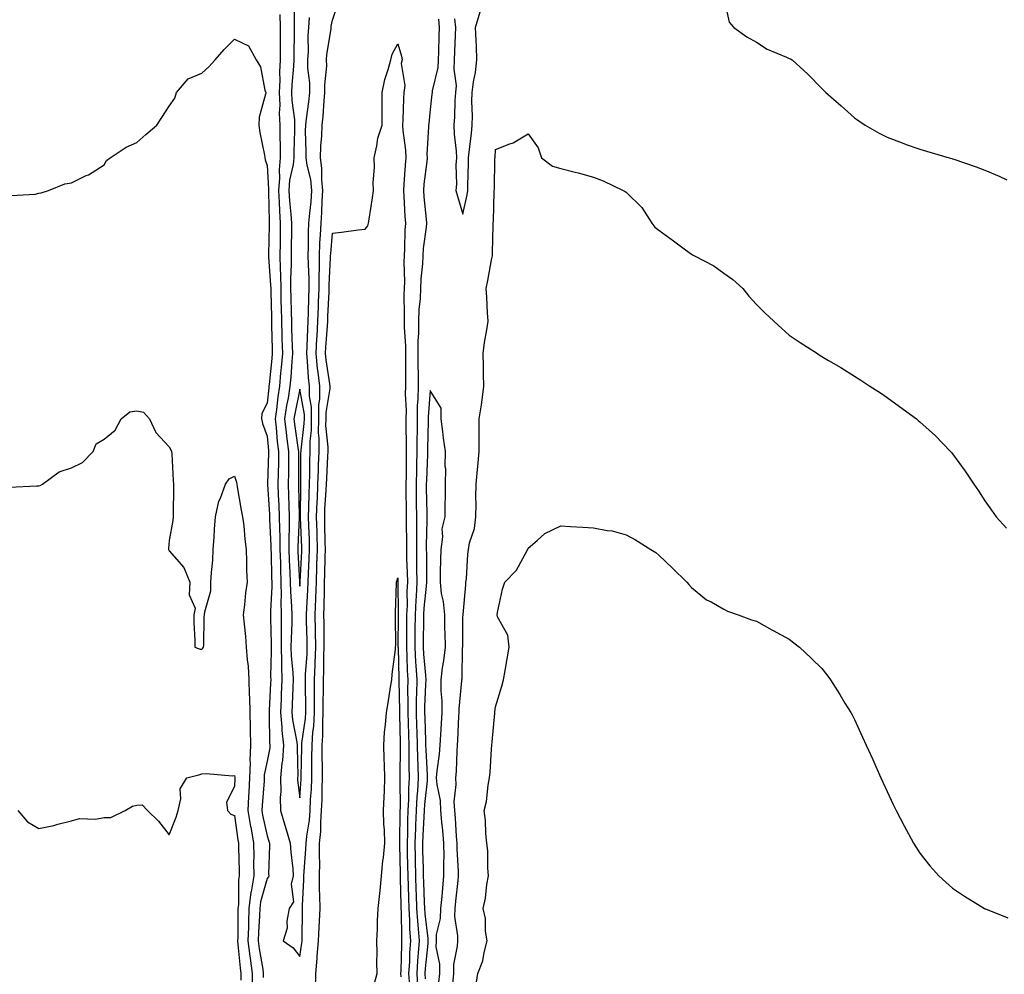
# Model space of a CAD drawing. Units: inches. Extents: x 973763 to 976403, y 7353338 to 7355978.
# Drawn here: x 975152 to 975454, y 7354202 to 7354494 of the extents above; entities that cross this region are included whole.
import ezdxf

# ---------------------------------------------------------------- set-up
doc = ezdxf.new("R2010")
doc.units = ezdxf.units.IN
doc.header["$MEASUREMENT"] = 0
doc.layers.add('Contour_97377353', color=7, linetype='Continuous', true_color=0x7f329f)

msp = doc.modelspace()

# ---------------------------------------------------------------- linework, layer by layer
at = {"layer": 'Contour_97377353'}
for points in [[(975231.96, 7354495.83, 3290), (975232.01, 7354491.92, 3290), (975232.01, 7354487.97, 3290), (975232.01, 7354485.88, 3290), (975231.99, 7354481.92, 3290), (975231.84, 7354478.13, 3290), (975231.9, 7354475.77, 3290), (975231.77, 7354471.92, 3290), (975231.9, 7354468.07, 3290), (975231.77, 7354465.64, 3290), (975231.92, 7354461.92, 3290), (975231.95, 7354458.03, 3290), (975232.04, 7354455.92, 3290), (975232.07, 7354451.92, 3290), (975231.69, 7354448.28, 3290), (975231.83, 7354445.7, 3290), (975231.54, 7354441.92, 3290), (975231.76, 7354438.2, 3290), (975231.82, 7354435.69, 3290), (975232.07, 7354431.92, 3290), (975232.02, 7354427.95, 3290), (975231.99, 7354425.85, 3290), (975231.94, 7354421.92, 3290), (975231.99, 7354417.98, 3290), (975232.13, 7354416, 3290), (975232.18, 7354411.92, 3290), (975232.27, 7354407.7, 3290), (975232.31, 7354406.18, 3290), (975232.4, 7354401.92, 3290), (975232.54, 7354397.43, 3290), (975232.56, 7354396.43, 3290), (975232.71, 7354391.92, 3290), (975232.34, 7354387.63, 3290), (975232.17, 7354386.04, 3290), (975231.8, 7354381.92, 3290), (975231.28, 7354378.69, 3290), (975230.9, 7354374.77, 3290), (975230.49, 7354371.92, 3290), (975230.79, 7354369.17, 3290), (975231.15, 7354365.02, 3290), (975231.52, 7354361.92, 3290), (975231.47, 7354358.5, 3290), (975231.38, 7354355.25, 3290), (975231.33, 7354351.92, 3290), (975231.46, 7354348.51, 3290), (975231.63, 7354345.51, 3290), (975231.77, 7354341.92, 3290), (975231.78, 7354338.18, 3290), (975231.92, 7354335.79, 3290), (975231.94, 7354331.92, 3290), (975232.08, 7354327.89, 3290), (975232.11, 7354325.98, 3290), (975232.27, 7354321.92, 3290), (975232.34, 7354317.63, 3290), (975232.27, 7354316.14, 3290), (975232.35, 7354311.92, 3290), (975232.31, 7354307.67, 3290), (975232.34, 7354306.2, 3290), (975232.29, 7354301.92, 3290), (975232.42, 7354297.54, 3290), (975232.4, 7354296.27, 3290), (975232.55, 7354291.92, 3290), (975232.37, 7354287.6, 3290), (975232.3, 7354286.16, 3290), (975232.11, 7354281.92, 3290), (975232.54, 7354277.43, 3290), (975232.55, 7354276.42, 3290), (975233.07, 7354271.92, 3290), (975232.73, 7354267.24, 3290), (975232.58, 7354266.45, 3290), (975232.17, 7354261.92, 3290), (975232.22, 7354257.75, 3290), (975232.03, 7354255.9, 3290), (975232.09, 7354251.92, 3290), (975233.5, 7354247.37, 3290), (975233.87, 7354246.1, 3290), (975235.13, 7354241.92, 3290), (975235.26, 7354239.12, 3290), (975235.92, 7354234.05, 3290), (975236.04, 7354231.92, 3290), (975235.41, 7354229.29, 3290), (975236.07, 7354223.9, 3290), (975234.79, 7354221.92, 3290), (975234.08, 7354217.95, 3290), (975234.16, 7354215.81, 3290), (975232.98, 7354211.92, 3290), (975235.97, 7354209.84, 3290), (975238.05, 7354207.15, 3290), (975238.71, 7354211.26, 3290), (975238.76, 7354211.92, 3290), (975238.79, 7354212.66, 3290), (975238.86, 7354221.11, 3290), (975238.89, 7354221.92, 3290), (975238.89, 7354222.76, 3290), (975239.33, 7354230.64, 3290), (975239.32, 7354231.92, 3290), (975239.35, 7354233.22, 3290), (975239.92, 7354240.05, 3290), (975239.96, 7354241.92, 3290), (975240.15, 7354244.02, 3290), (975241, 7354248.97, 3290), (975241.22, 7354251.92, 3290), (975241.36, 7354255.23, 3290), (975241.6, 7354258.37, 3290), (975241.74, 7354261.92, 3290), (975241.74, 7354265.61, 3290), (975241.78, 7354268.19, 3290), (975241.79, 7354271.92, 3290), (975242.07, 7354275.95, 3290), (975242.33, 7354277.64, 3290), (975242.59, 7354281.92, 3290), (975242.56, 7354286.43, 3290), (975242.53, 7354287.44, 3290), (975242.5, 7354291.92, 3290), (975242.71, 7354296.58, 3290), (975242.76, 7354297.21, 3290), (975242.95, 7354301.92, 3290), (975242.86, 7354306.73, 3290), (975242.85, 7354307.12, 3290), (975242.76, 7354311.92, 3290), (975242.95, 7354316.82, 3290), (975242.97, 7354317, 3290), (975243.15, 7354321.92, 3290), (975243.3, 7354326.66, 3290), (975243.31, 7354327.18, 3290), (975243.47, 7354331.92, 3290), (975243.33, 7354336.64, 3290), (975243.32, 7354337.2, 3290), (975243.19, 7354341.92, 3290), (975243.37, 7354346.59, 3290), (975243.42, 7354347.3, 3290), (975243.62, 7354351.92, 3290), (975243.73, 7354356.23, 3290), (975243.82, 7354357.69, 3290), (975243.94, 7354361.92, 3290), (975244, 7354365.98, 3290), (975243.82, 7354367.69, 3290), (975243.87, 7354371.92, 3290), (975243.86, 7354376.11, 3290), (975244.2, 7354378.07, 3290), (975244.19, 7354381.92, 3290), (975243.68, 7354386.29, 3290), (975243.51, 7354387.38, 3290), (975243.03, 7354391.92, 3290), (975243.29, 7354396.68, 3290), (975243.33, 7354397.2, 3290), (975243.6, 7354401.92, 3290), (975243.74, 7354406.22, 3290), (975243.82, 7354407.69, 3290), (975243.97, 7354411.92, 3290), (975243.97, 7354416, 3290), (975244.08, 7354417.94, 3290), (975244.08, 7354421.92, 3290), (975244.22, 7354425.75, 3290), (975244.43, 7354428.3, 3290), (975244.58, 7354431.92, 3290), (975244.82, 7354435.15, 3290), (975244.92, 7354438.78, 3290), (975245.13, 7354441.92, 3290), (975244.79, 7354445.18, 3290), (975244.84, 7354448.71, 3290), (975244.4, 7354451.92, 3290), (975244.51, 7354455.47, 3290), (975244.82, 7354458.69, 3290), (975244.92, 7354461.92, 3290), (975245.23, 7354464.74, 3290), (975245.48, 7354469.35, 3290), (975245.74, 7354471.92, 3290), (975245.71, 7354474.26, 3290), (975246.28, 7354480.15, 3290), (975246.26, 7354481.92, 3290), (975246.37, 7354483.6, 3290), (975247.65, 7354491.51, 3290), (975247.68, 7354491.92, 3290), (975247.7, 7354492.27, 3290), (975248.05, 7354494.11, 3290), (975250.05, 7354499.92, 3290)], [(975236.42, 7354500.29, 3291), (975236.29, 7354493.68, 3291), (975236.32, 7354491.92, 3291), (975236.31, 7354490.18, 3291), (975236.23, 7354483.73, 3291), (975236.22, 7354481.92, 3291), (975236.16, 7354480.03, 3291), (975235.63, 7354474.34, 3291), (975235.55, 7354471.92, 3291), (975235.63, 7354469.5, 3291), (975236.38, 7354463.59, 3291), (975236.45, 7354461.92, 3291), (975236.46, 7354460.33, 3291), (975236.22, 7354453.74, 3291), (975236.24, 7354451.92, 3291), (975236.03, 7354449.9, 3291), (975234.92, 7354445.06, 3291), (975234.67, 7354441.92, 3291), (975234.87, 7354438.74, 3291), (975235.31, 7354434.66, 3291), (975235.49, 7354431.92, 3291), (975235.46, 7354429.33, 3291), (975235.44, 7354424.53, 3291), (975235.4, 7354421.92, 3291), (975235.44, 7354419.31, 3291), (975235.2, 7354414.77, 3291), (975235.23, 7354411.92, 3291), (975235.29, 7354409.16, 3291), (975235.39, 7354404.58, 3291), (975235.45, 7354401.92, 3291), (975235.53, 7354399.4, 3291), (975235.73, 7354394.24, 3291), (975235.79, 7354391.92, 3291), (975235.59, 7354389.46, 3291), (975235.27, 7354384.7, 3291), (975235.02, 7354381.92, 3291), (975234.44, 7354378.31, 3291), (975233.96, 7354376.01, 3291), (975233.37, 7354371.92, 3291), (975233.84, 7354367.71, 3291), (975234.1, 7354365.86, 3291), (975234.57, 7354361.92, 3291), (975234.53, 7354358.4, 3291), (975234.54, 7354355.43, 3291), (975234.5, 7354351.92, 3291), (975234.62, 7354348.49, 3291), (975234.67, 7354345.3, 3291), (975234.79, 7354341.92, 3291), (975234.81, 7354338.68, 3291), (975234.65, 7354335.32, 3291), (975234.66, 7354331.92, 3291), (975234.79, 7354328.65, 3291), (975234.99, 7354324.98, 3291), (975235.11, 7354321.92, 3291), (975235.16, 7354319.03, 3291), (975235.55, 7354314.42, 3291), (975235.6, 7354311.92, 3291), (975235.57, 7354309.44, 3291), (975235.36, 7354304.61, 3291), (975235.34, 7354301.92, 3291), (975235.42, 7354299.29, 3291), (975235.89, 7354294.08, 3291), (975235.97, 7354291.92, 3291), (975235.87, 7354289.74, 3291), (975235.7, 7354284.27, 3291), (975235.6, 7354281.92, 3291), (975235.81, 7354279.68, 3291), (975237.17, 7354272.8, 3291), (975237.27, 7354271.92, 3291), (975237.21, 7354271.08, 3291), (975237.39, 7354262.58, 3291), (975237.33, 7354261.92, 3291), (975237.34, 7354261.21, 3291), (975238.05, 7354255.83, 3291), (975238.49, 7354261.49, 3291), (975238.5, 7354261.92, 3291), (975238.5, 7354262.37, 3291), (975238.64, 7354271.34, 3291), (975238.64, 7354271.92, 3291), (975238.67, 7354272.55, 3291), (975239.82, 7354280.15, 3291), (975239.92, 7354281.92, 3291), (975239.92, 7354283.78, 3291), (975239.75, 7354290.22, 3291), (975239.74, 7354291.92, 3291), (975239.82, 7354293.69, 3291), (975240.27, 7354299.7, 3291), (975240.35, 7354301.92, 3291), (975240.32, 7354304.19, 3291), (975240.12, 7354309.85, 3291), (975240.08, 7354311.92, 3291), (975240.16, 7354314.03, 3291), (975240.55, 7354319.42, 3291), (975240.65, 7354321.92, 3291), (975240.74, 7354324.6, 3291), (975240.95, 7354329.01, 3291), (975241.05, 7354331.92, 3291), (975240.97, 7354334.84, 3291), (975240.79, 7354339.18, 3291), (975240.72, 7354341.92, 3291), (975240.82, 7354344.7, 3291), (975240.88, 7354349.09, 3291), (975241, 7354351.92, 3291), (975241.09, 7354354.95, 3291), (975241.1, 7354358.88, 3291), (975241.18, 7354361.92, 3291), (975241.22, 7354365.09, 3291), (975241.61, 7354368.35, 3291), (975241.65, 7354371.92, 3291), (975241.64, 7354375.52, 3291), (975241.04, 7354378.93, 3291), (975241.03, 7354381.92, 3291), (975240.72, 7354384.59, 3291), (975240.39, 7354389.57, 3291), (975240.15, 7354391.92, 3291), (975240.27, 7354394.14, 3291), (975240.46, 7354399.51, 3291), (975240.6, 7354401.92, 3291), (975240.69, 7354404.56, 3291), (975240.79, 7354409.17, 3291), (975240.89, 7354411.92, 3291), (975240.89, 7354414.76, 3291), (975240.66, 7354419.32, 3291), (975240.65, 7354421.92, 3291), (975240.76, 7354424.63, 3291), (975240.74, 7354429.24, 3291), (975240.84, 7354431.92, 3291), (975241.07, 7354434.94, 3291), (975241.49, 7354438.48, 3291), (975241.72, 7354441.92, 3291), (975241.38, 7354445.25, 3291), (975240.28, 7354449.7, 3291), (975239.97, 7354451.92, 3291), (975240.03, 7354453.9, 3291), (975239.79, 7354460.18, 3291), (975239.85, 7354461.92, 3291), (975240.06, 7354463.93, 3291), (975240.84, 7354469.13, 3291), (975241.12, 7354471.92, 3291), (975241.08, 7354474.95, 3291), (975240.55, 7354479.42, 3291), (975240.52, 7354481.92, 3291), (975240.69, 7354484.56, 3291), (975240.61, 7354489.36, 3291), (975240.81, 7354491.92, 3291), (975241.02, 7354494.89, 3291)], [(975368.05, 7354501.1, 3291), (975369.61, 7354493.48, 3291), (975371.05, 7354491.92, 3291), (975375.1, 7354488.97, 3291), (975378.05, 7354487.38, 3291), (975381.31, 7354485.18, 3291), (975387.18, 7354482.79, 3291), (975388.05, 7354482.36, 3291), (975388.4, 7354482.27, 3291), (975388.95, 7354481.92, 3291), (975393.73, 7354477.6, 3291), (975398.05, 7354473.14, 3291), (975398.65, 7354472.52, 3291), (975399.24, 7354471.92, 3291), (975403.99, 7354467.86, 3291), (975408.05, 7354464.21, 3291), (975409.37, 7354463.23, 3291), (975411.33, 7354461.92, 3291), (975415.6, 7354459.46, 3291), (975418.05, 7354458.22, 3291), (975422.63, 7354456.5, 3291), (975423.91, 7354456.06, 3291), (975428.05, 7354454.57, 3291), (975430.11, 7354453.98, 3291), (975437.06, 7354451.92, 3291), (975437.84, 7354451.71, 3291), (975438.05, 7354451.65, 3291), (975438.48, 7354451.49, 3291), (975445.3, 7354449.17, 3291), (975448.05, 7354448.11, 3291), (975452.4, 7354446.26, 3291), (975454.79, 7354445.18, 3291)], [(975285.48, 7354494.49, 3291), (975285.72, 7354491.92, 3291), (975285.65, 7354489.52, 3291), (975285.47, 7354484.5, 3291), (975285.4, 7354481.92, 3291), (975285.26, 7354479.13, 3291), (975285.92, 7354474.05, 3291), (975285.76, 7354471.92, 3291), (975285.6, 7354469.47, 3291), (975285.42, 7354464.54, 3291), (975285.24, 7354461.92, 3291), (975285.32, 7354459.18, 3291), (975286, 7354453.97, 3291), (975286.07, 7354451.92, 3291), (975285.9, 7354449.77, 3291), (975286.1, 7354443.87, 3291), (975285.9, 7354441.92, 3291), (975286.34, 7354440.21, 3291), (975288.05, 7354434.71, 3291), (975289.36, 7354440.61, 3291), (975289.51, 7354441.92, 3291), (975289.53, 7354443.41, 3291), (975289.71, 7354450.26, 3291), (975289.75, 7354451.92, 3291), (975289.93, 7354453.8, 3291), (975290.62, 7354459.35, 3291), (975290.85, 7354461.92, 3291), (975290.94, 7354464.81, 3291), (975290.77, 7354469.2, 3291), (975290.87, 7354471.92, 3291), (975291.33, 7354475.2, 3291), (975291.87, 7354478.1, 3291), (975292.35, 7354481.92, 3291), (975292.19, 7354486.06, 3291), (975292.08, 7354487.88, 3291), (975291.92, 7354491.92, 3291), (975293.33, 7354496.64, 3291)], [(975280.51, 7354494.38, 3290), (975280.74, 7354491.92, 3290), (975280.67, 7354489.31, 3290), (975280.57, 7354484.43, 3290), (975280.49, 7354481.92, 3290), (975280.37, 7354479.59, 3290), (975278.61, 7354472.48, 3290), (975278.57, 7354471.92, 3290), (975278.53, 7354471.44, 3290), (975278.05, 7354466.74, 3290), (975277.55, 7354462.42, 3290), (975277.52, 7354461.92, 3290), (975277.54, 7354461.41, 3290), (975277.01, 7354452.96, 3290), (975277.04, 7354451.92, 3290), (975276.94, 7354450.81, 3290), (975276.09, 7354443.88, 3290), (975275.91, 7354441.92, 3290), (975276.07, 7354439.94, 3290), (975276.8, 7354433.17, 3290), (975276.9, 7354431.92, 3290), (975276.79, 7354430.67, 3290), (975275.87, 7354424.1, 3290), (975275.72, 7354421.92, 3290), (975275.62, 7354419.49, 3290), (975275.16, 7354414.81, 3290), (975275.06, 7354411.92, 3290), (975274.92, 7354408.79, 3290), (975274.53, 7354405.44, 3290), (975274.39, 7354401.92, 3290), (975274.41, 7354398.27, 3290), (975274.21, 7354395.76, 3290), (975274.23, 7354391.92, 3290), (975274.23, 7354388.1, 3290), (975274.28, 7354385.69, 3290), (975274.28, 7354381.92, 3290), (975274.21, 7354378.08, 3290), (975274.03, 7354375.94, 3290), (975273.97, 7354371.92, 3290), (975273.97, 7354367.84, 3290), (975273.93, 7354366.04, 3290), (975273.93, 7354361.92, 3290), (975273.83, 7354357.7, 3290), (975273.77, 7354356.2, 3290), (975273.67, 7354351.92, 3290), (975273.73, 7354347.6, 3290), (975273.75, 7354346.21, 3290), (975273.81, 7354341.92, 3290), (975273.81, 7354337.68, 3290), (975273.78, 7354336.19, 3290), (975273.77, 7354331.92, 3290), (975273.86, 7354327.73, 3290), (975273.86, 7354326.1, 3290), (975273.95, 7354321.92, 3290), (975273.72, 7354317.59, 3290), (975273.59, 7354316.38, 3290), (975273.37, 7354311.92, 3290), (975273.32, 7354307.2, 3290), (975273.31, 7354306.65, 3290), (975273.26, 7354301.92, 3290), (975273.52, 7354297.39, 3290), (975273.62, 7354296.36, 3290), (975273.88, 7354291.92, 3290), (975273.83, 7354287.71, 3290), (975273.76, 7354286.2, 3290), (975273.72, 7354281.92, 3290), (975273.84, 7354277.71, 3290), (975273.9, 7354276.07, 3290), (975274.02, 7354271.92, 3290), (975274.1, 7354267.97, 3290), (975274.24, 7354265.73, 3290), (975274.34, 7354261.92, 3290), (975274.11, 7354257.98, 3290), (975273.89, 7354256.08, 3290), (975273.68, 7354251.92, 3290), (975273.51, 7354247.38, 3290), (975273.46, 7354246.51, 3290), (975273.29, 7354241.92, 3290), (975273.39, 7354237.26, 3290), (975273.4, 7354236.57, 3290), (975273.5, 7354231.92, 3290), (975273.65, 7354227.51, 3290), (975273.69, 7354226.27, 3290), (975273.84, 7354221.92, 3290), (975274.09, 7354217.96, 3290), (975274.36, 7354215.61, 3290), (975274.61, 7354211.92, 3290), (975274.37, 7354208.24, 3290), (975274.12, 7354205.85, 3290), (975273.88, 7354201.92, 3290), (975274.16, 7354198.03, 3290)], [(975149.59, 7354440.38, 3289), (975156.97, 7354440.83, 3289), (975158.05, 7354441.14, 3289), (975158.82, 7354441.15, 3289), (975161.07, 7354441.92, 3289), (975166.05, 7354443.92, 3289), (975168.05, 7354444.26, 3289), (975172.61, 7354446.48, 3289), (975173.23, 7354446.74, 3289), (975178.05, 7354449.76, 3289), (975178.82, 7354451.15, 3289), (975179.89, 7354451.92, 3289), (975184.79, 7354455.18, 3289), (975188.05, 7354456.63, 3289), (975190.86, 7354459.1, 3289), (975194.27, 7354461.92, 3289), (975195.73, 7354464.25, 3289), (975198.05, 7354467.74, 3289), (975199.72, 7354470.25, 3289), (975200.24, 7354471.92, 3289), (975203.87, 7354476.1, 3289), (975208.05, 7354477.9, 3289), (975210.13, 7354479.84, 3289), (975212.14, 7354481.92, 3289), (975214.82, 7354485.15, 3289), (975218.05, 7354488.25, 3289), (975222.34, 7354486.21, 3289), (975224.63, 7354481.92, 3289), (975225.96, 7354479.83, 3289), (975227.34, 7354472.63, 3289), (975227.6, 7354471.92, 3289), (975227.56, 7354471.43, 3289), (975225.62, 7354464.35, 3289), (975225.5, 7354461.92, 3289), (975225.77, 7354459.65, 3289), (975227.21, 7354452.76, 3289), (975227.33, 7354451.92, 3289), (975227.41, 7354451.27, 3289), (975228.05, 7354449.54, 3289), (975228.43, 7354442.31, 3289), (975228.4, 7354441.92, 3289), (975228.43, 7354441.54, 3289), (975228.61, 7354432.48, 3289), (975228.65, 7354431.92, 3289), (975228.65, 7354431.33, 3289), (975228.47, 7354422.34, 3289), (975228.47, 7354421.5, 3289), (975229.11, 7354412.99, 3289), (975229.12, 7354411.92, 3289), (975229.15, 7354410.82, 3289), (975229.32, 7354403.19, 3289), (975229.35, 7354401.92, 3289), (975229.39, 7354400.58, 3289), (975229.56, 7354393.43, 3289), (975229.61, 7354391.92, 3289), (975229.49, 7354390.48, 3289), (975228.64, 7354382.5, 3289), (975228.58, 7354381.92, 3289), (975228.51, 7354381.46, 3289), (975228.05, 7354376.72, 3289), (975226.43, 7354373.54, 3289), (975226.31, 7354371.92, 3289), (975226.59, 7354370.47, 3289), (975228.05, 7354366.59, 3289), (975228.41, 7354362.28, 3289), (975228.46, 7354361.92, 3289), (975228.45, 7354361.52, 3289), (975228.17, 7354352.04, 3289), (975228.17, 7354351.92, 3289), (975228.18, 7354351.8, 3289), (975228.72, 7354342.59, 3289), (975228.74, 7354341.92, 3289), (975228.75, 7354341.22, 3289), (975229.19, 7354333.07, 3289), (975229.2, 7354331.92, 3289), (975229.24, 7354330.73, 3289), (975229.38, 7354323.25, 3289), (975229.43, 7354321.92, 3289), (975229.45, 7354320.52, 3289), (975229.09, 7354312.95, 3289), (975229.1, 7354311.92, 3289), (975229.09, 7354310.88, 3289), (975229.25, 7354303.13, 3289), (975229.24, 7354301.92, 3289), (975229.28, 7354300.69, 3289), (975229.1, 7354292.97, 3289), (975229.13, 7354291.92, 3289), (975229.09, 7354290.88, 3289), (975228.66, 7354282.52, 3289), (975228.63, 7354281.92, 3289), (975228.68, 7354281.28, 3289), (975228.79, 7354272.66, 3289), (975228.87, 7354271.92, 3289), (975228.81, 7354271.15, 3289), (975228.05, 7354266.99, 3289), (975227.17, 7354262.8, 3289), (975227.14, 7354261.92, 3289), (975227.09, 7354260.96, 3289), (975226.5, 7354253.47, 3289), (975226.42, 7354251.92, 3289), (975226.65, 7354250.52, 3289), (975228.05, 7354244.15, 3289), (975228.59, 7354242.46, 3289), (975228.74, 7354241.92, 3289), (975228.78, 7354241.19, 3289), (975228.49, 7354232.36, 3289), (975228.51, 7354231.92, 3289), (975228.42, 7354231.55, 3289), (975228.05, 7354231.09, 3289), (975226.04, 7354223.93, 3289), (975225.78, 7354221.92, 3289), (975225.71, 7354219.58, 3289), (975225.4, 7354214.57, 3289), (975225.32, 7354211.92, 3289), (975225.62, 7354209.49, 3289), (975226.67, 7354203.3, 3289), (975226.86, 7354201.92, 3289), (975226.86, 7354200.73, 3289)], [(975242.88, 7354197.08, 3289), (975242.94, 7354201.92, 3289), (975243.37, 7354206.59, 3289), (975243.38, 7354207.25, 3289), (975243.75, 7354211.92, 3289), (975243.93, 7354216.04, 3289), (975244.08, 7354217.95, 3289), (975244.26, 7354221.92, 3289), (975244.23, 7354225.74, 3289), (975244.09, 7354227.96, 3289), (975244.07, 7354231.92, 3289), (975244.15, 7354235.82, 3289), (975244.06, 7354237.93, 3289), (975244.13, 7354241.92, 3289), (975244.46, 7354245.51, 3289), (975244.44, 7354248.31, 3289), (975244.71, 7354251.92, 3289), (975244.85, 7354255.13, 3289), (975244.86, 7354258.72, 3289), (975244.97, 7354261.92, 3289), (975244.98, 7354264.99, 3289), (975244.93, 7354268.81, 3289), (975244.94, 7354271.92, 3289), (975245.15, 7354274.82, 3289), (975245.07, 7354278.94, 3289), (975245.25, 7354281.92, 3289), (975245.24, 7354284.74, 3289), (975245.29, 7354289.16, 3289), (975245.27, 7354291.92, 3289), (975245.38, 7354294.58, 3289), (975245.44, 7354299.31, 3289), (975245.55, 7354301.92, 3289), (975245.5, 7354304.47, 3289), (975245.49, 7354309.36, 3289), (975245.44, 7354311.92, 3289), (975245.54, 7354314.43, 3289), (975245.57, 7354319.44, 3289), (975245.66, 7354321.92, 3289), (975245.74, 7354324.23, 3289), (975245.81, 7354329.68, 3289), (975245.88, 7354331.92, 3289), (975245.82, 7354334.15, 3289), (975245.74, 7354339.6, 3289), (975245.67, 7354341.92, 3289), (975245.76, 7354344.21, 3289), (975246.16, 7354350.03, 3289), (975246.24, 7354351.92, 3289), (975246.29, 7354353.68, 3289), (975246.66, 7354360.53, 3289), (975246.7, 7354361.92, 3289), (975246.72, 7354363.25, 3289), (975246.07, 7354369.93, 3289), (975246.09, 7354371.92, 3289), (975246.08, 7354373.89, 3289), (975247.36, 7354381.23, 3289), (975247.36, 7354381.92, 3289), (975247.27, 7354382.7, 3289), (975246.12, 7354389.99, 3289), (975245.91, 7354391.92, 3289), (975246.02, 7354393.95, 3289), (975246.51, 7354400.38, 3289), (975246.59, 7354401.92, 3289), (975246.64, 7354403.33, 3289), (975247.01, 7354410.88, 3289), (975247.04, 7354411.92, 3289), (975247.04, 7354412.92, 3289), (975247.49, 7354421.36, 3289), (975247.49, 7354421.92, 3289), (975247.51, 7354422.46, 3289), (975248.05, 7354428.88, 3289), (975250.85, 7354429.12, 3289), (975255.96, 7354429.83, 3289), (975258.05, 7354430.02, 3289), (975258.86, 7354431.11, 3289), (975259.05, 7354431.92, 3289), (975259.26, 7354433.13, 3289), (975260.28, 7354439.7, 3289), (975260.68, 7354441.92, 3289), (975260.52, 7354444.39, 3289), (975260.98, 7354448.99, 3289), (975260.84, 7354451.92, 3289), (975261.7, 7354455.57, 3289), (975262.01, 7354457.97, 3289), (975263.24, 7354461.92, 3289), (975263.26, 7354466.71, 3289), (975263.24, 7354467.11, 3289), (975263.26, 7354471.92, 3289), (975264.08, 7354475.9, 3289), (975265.16, 7354479.03, 3289), (975265.91, 7354481.92, 3289), (975266.31, 7354483.66, 3289), (975268.05, 7354486.82, 3289), (975269.26, 7354483.13, 3289), (975269.39, 7354481.92, 3289), (975269.12, 7354480.85, 3289), (975270.24, 7354474.11, 3289), (975269.96, 7354471.92, 3289), (975269.84, 7354470.14, 3289), (975269.67, 7354463.54, 3289), (975269.56, 7354461.92, 3289), (975269.63, 7354460.34, 3289), (975270.45, 7354454.32, 3289), (975270.53, 7354451.92, 3289), (975270.32, 7354449.66, 3289), (975269.95, 7354443.83, 3289), (975269.79, 7354441.92, 3289), (975269.93, 7354440.04, 3289), (975270.23, 7354434.1, 3289), (975270.4, 7354431.92, 3289), (975270.23, 7354429.74, 3289), (975270.14, 7354424.01, 3289), (975269.99, 7354421.92, 3289), (975269.92, 7354420.05, 3289), (975270.1, 7354413.98, 3289), (975270.04, 7354411.92, 3289), (975269.94, 7354410.02, 3289), (975270.08, 7354403.95, 3289), (975269.99, 7354401.92, 3289), (975270, 7354399.96, 3289), (975270.47, 7354394.35, 3289), (975270.49, 7354389.48, 3289), (975270.39, 7354384.26, 3289), (975270.39, 7354381.92, 3289), (975270.35, 7354379.62, 3289), (975270.62, 7354374.49, 3289), (975270.58, 7354371.92, 3289), (975270.58, 7354369.39, 3289), (975270.68, 7354364.54, 3289), (975270.68, 7354361.92, 3289), (975270.62, 7354359.35, 3289), (975270.61, 7354354.48, 3289), (975270.55, 7354351.92, 3289), (975270.59, 7354349.38, 3289), (975270.64, 7354344.5, 3289), (975270.67, 7354341.92, 3289), (975270.67, 7354339.31, 3289), (975270.74, 7354334.61, 3289), (975270.74, 7354331.92, 3289), (975270.79, 7354329.18, 3289), (975270.97, 7354324.84, 3289), (975271.03, 7354321.92, 3289), (975270.87, 7354319.1, 3289), (975270.9, 7354314.77, 3289), (975270.76, 7354311.92, 3289), (975270.74, 7354309.23, 3289), (975270.74, 7354304.6, 3289), (975270.71, 7354301.92, 3289), (975270.86, 7354299.11, 3289), (975270.95, 7354294.82, 3289), (975271.13, 7354291.92, 3289), (975271.09, 7354288.88, 3289), (975271.19, 7354285.06, 3289), (975271.17, 7354281.92, 3289), (975271.25, 7354278.72, 3289), (975271.33, 7354275.2, 3289), (975271.43, 7354271.92, 3289), (975271.51, 7354268.47, 3289), (975271.46, 7354265.33, 3289), (975271.55, 7354261.92, 3289), (975271.35, 7354258.61, 3289), (975271.38, 7354255.25, 3289), (975271.2, 7354251.92, 3289), (975271.09, 7354248.88, 3289), (975271.05, 7354244.92, 3289), (975270.94, 7354241.92, 3289), (975271, 7354238.97, 3289), (975271.08, 7354234.95, 3289), (975271.15, 7354231.92, 3289), (975271.24, 7354228.72, 3289), (975271.31, 7354225.19, 3289), (975271.42, 7354221.92, 3289), (975271.64, 7354218.32, 3289), (975271.68, 7354215.56, 3289), (975271.94, 7354211.92, 3289), (975271.69, 7354208.28, 3289), (975271.62, 7354205.49, 3289), (975271.4, 7354201.92, 3289), (975271.66, 7354198.31, 3289)], [(975284.9, 7354198.77, 3290), (975285.21, 7354201.92, 3290), (975285.22, 7354204.75, 3290), (975286.42, 7354210.29, 3290), (975286.43, 7354211.92, 3290), (975286.51, 7354213.46, 3290), (975285.56, 7354219.43, 3290), (975285.65, 7354221.92, 3290), (975285.85, 7354224.11, 3290), (975286.58, 7354230.45, 3290), (975286.72, 7354231.92, 3290), (975286.7, 7354233.26, 3290), (975286.27, 7354240.14, 3290), (975286.25, 7354241.92, 3290), (975286.09, 7354243.89, 3290), (975285.73, 7354249.59, 3290), (975285.52, 7354251.92, 3290), (975285.4, 7354254.57, 3290), (975286.01, 7354259.88, 3290), (975285.88, 7354261.92, 3290), (975286.06, 7354263.91, 3290), (975286.26, 7354270.13, 3290), (975286.4, 7354271.92, 3290), (975286.49, 7354273.48, 3290), (975286.82, 7354280.69, 3290), (975286.9, 7354281.92, 3290), (975286.89, 7354283.08, 3290), (975287.73, 7354291.6, 3290), (975287.73, 7354291.92, 3290), (975287.76, 7354292.21, 3290), (975287.96, 7354301.83, 3290), (975287.97, 7354301.92, 3290), (975287.97, 7354302, 3290), (975288.05, 7354311.01, 3290), (975288.07, 7354311.91, 3290), (975288.07, 7354311.93, 3290), (975288.92, 7354321.05, 3290), (975288.98, 7354321.92, 3290), (975289.09, 7354322.95, 3290), (975289.55, 7354330.42, 3290), (975289.72, 7354331.92, 3290), (975290.08, 7354333.95, 3290), (975291.6, 7354338.36, 3290), (975292.02, 7354341.92, 3290), (975292.07, 7354345.94, 3290), (975292.01, 7354347.95, 3290), (975292.07, 7354351.92, 3290), (975292.5, 7354356.37, 3290), (975292.6, 7354357.36, 3290), (975293.03, 7354361.92, 3290), (975293.04, 7354366.92, 3290), (975293.04, 7354366.93, 3290), (975293.06, 7354371.92, 3290), (975293.72, 7354376.25, 3290), (975293.89, 7354377.76, 3290), (975294.49, 7354381.92, 3290), (975294.34, 7354385.63, 3290), (975294.36, 7354388.23, 3290), (975294.21, 7354391.92, 3290), (975294.62, 7354395.34, 3290), (975295.38, 7354399.25, 3290), (975295.75, 7354401.92, 3290), (975295.59, 7354404.38, 3290), (975295.34, 7354409.21, 3290), (975295.17, 7354411.92, 3290), (975295.65, 7354414.32, 3290), (975296.83, 7354420.7, 3290), (975297.06, 7354421.92, 3290), (975297.08, 7354422.88, 3290), (975297.3, 7354431.17, 3290), (975297.31, 7354431.92, 3290), (975297.4, 7354432.57, 3290), (975297.61, 7354441.49, 3290), (975297.66, 7354441.92, 3290), (975297.67, 7354442.3, 3290), (975297.86, 7354451.74, 3290), (975297.87, 7354451.92, 3290), (975297.89, 7354452.08, 3290), (975298.05, 7354454.46, 3290), (975302.37, 7354456.24, 3290), (975303.41, 7354456.56, 3290), (975308.05, 7354459.33, 3290), (975311.1, 7354454.97, 3290), (975312.15, 7354451.92, 3290), (975315.46, 7354449.33, 3290), (975318.05, 7354448.7, 3290), (975322.44, 7354447.53, 3290), (975323.41, 7354447.28, 3290), (975328.05, 7354446.01, 3290), (975331.05, 7354444.92, 3290), (975337.14, 7354441.92, 3290), (975337.72, 7354441.58, 3290), (975338.05, 7354441.4, 3290), (975342.83, 7354436.69, 3290), (975345.89, 7354431.92, 3290), (975346.84, 7354430.71, 3290), (975348.05, 7354429.72, 3290), (975352.59, 7354426.46, 3290), (975356.27, 7354423.7, 3290), (975358.05, 7354422.37, 3290), (975358.37, 7354422.24, 3290), (975358.99, 7354421.92, 3290), (975364.93, 7354418.8, 3290), (975368.05, 7354416.56, 3290), (975370.76, 7354414.63, 3290), (975373.82, 7354411.92, 3290), (975375.71, 7354409.58, 3290), (975378.05, 7354407.01, 3290), (975380.59, 7354404.46, 3290), (975383.38, 7354401.92, 3290), (975385.74, 7354399.6, 3290), (975388.05, 7354397.6, 3290), (975391.44, 7354395.31, 3290), (975396.71, 7354391.92, 3290), (975397.53, 7354391.4, 3290), (975398.05, 7354391.08, 3290), (975400.12, 7354389.85, 3290), (975403.83, 7354387.7, 3290), (975408.05, 7354385.02, 3290), (975409.95, 7354383.82, 3290), (975412.77, 7354381.92, 3290), (975416, 7354379.87, 3290), (975418.05, 7354378.48, 3290), (975421.89, 7354375.76, 3290), (975427.01, 7354371.92, 3290), (975427.6, 7354371.47, 3290), (975428.05, 7354371.07, 3290), (975432.86, 7354366.73, 3290), (975437.48, 7354361.92, 3290), (975437.75, 7354361.62, 3290), (975438.05, 7354361.22, 3290), (975442.02, 7354355.9, 3290), (975444.62, 7354351.92, 3290), (975446.03, 7354349.9, 3290), (975448.05, 7354346.81, 3290), (975450.04, 7354343.91, 3290), (975451.49, 7354341.92, 3290), (975454.6, 7354338.48, 3290)], [(975280.69, 7354199.28, 3291), (975280.94, 7354201.92, 3291), (975280.96, 7354204.83, 3291), (975279.89, 7354210.09, 3291), (975279.9, 7354211.92, 3291), (975279.99, 7354213.87, 3291), (975281.18, 7354218.79, 3291), (975281.29, 7354221.92, 3291), (975281.63, 7354225.51, 3291), (975281.85, 7354228.12, 3291), (975282.23, 7354231.92, 3291), (975282.18, 7354236.05, 3291), (975282.25, 7354237.73, 3291), (975282.2, 7354241.92, 3291), (975281.88, 7354245.75, 3291), (975281.59, 7354248.38, 3291), (975281.28, 7354251.92, 3291), (975281.15, 7354255.02, 3291), (975280.11, 7354259.86, 3291), (975279.98, 7354261.92, 3291), (975280.17, 7354264.03, 3291), (975280.82, 7354269.14, 3291), (975281.04, 7354271.92, 3291), (975281.22, 7354275.09, 3291), (975281.46, 7354278.52, 3291), (975281.64, 7354281.92, 3291), (975281.64, 7354285.51, 3291), (975281.34, 7354288.63, 3291), (975281.34, 7354291.92, 3291), (975281.8, 7354295.67, 3291), (975282.22, 7354297.75, 3291), (975282.65, 7354301.92, 3291), (975282.58, 7354306.45, 3291), (975282.54, 7354307.43, 3291), (975282.47, 7354311.92, 3291), (975282.13, 7354316, 3291), (975281.52, 7354318.45, 3291), (975281.13, 7354321.92, 3291), (975281.21, 7354325.09, 3291), (975281.24, 7354328.73, 3291), (975281.33, 7354331.92, 3291), (975281.88, 7354335.75, 3291), (975281.72, 7354338.25, 3291), (975282.59, 7354341.92, 3291), (975282.63, 7354346.5, 3291), (975282.69, 7354347.28, 3291), (975282.73, 7354351.92, 3291), (975282.77, 7354356.64, 3291), (975282.64, 7354357.33, 3291), (975282.69, 7354361.92, 3291), (975282.12, 7354365.99, 3291), (975281.9, 7354368.07, 3291), (975281.39, 7354371.92, 3291), (975281.37, 7354375.24, 3291), (975278.05, 7354380.67, 3291), (975277.37, 7354372.6, 3291), (975277.36, 7354371.92, 3291), (975277.36, 7354371.22, 3291), (975277.18, 7354362.79, 3291), (975277.18, 7354361.92, 3291), (975277.16, 7354361.03, 3291), (975276.83, 7354353.15, 3291), (975276.8, 7354351.92, 3291), (975276.82, 7354350.68, 3291), (975276.95, 7354343.02, 3291), (975276.96, 7354341.92, 3291), (975276.96, 7354340.83, 3291), (975276.81, 7354333.16, 3291), (975276.81, 7354331.92, 3291), (975276.83, 7354330.7, 3291), (975276.85, 7354323.12, 3291), (975276.88, 7354321.92, 3291), (975276.81, 7354320.68, 3291), (975276.08, 7354313.89, 3291), (975275.99, 7354311.92, 3291), (975275.96, 7354309.84, 3291), (975275.85, 7354304.11, 3291), (975275.83, 7354301.92, 3291), (975275.95, 7354299.82, 3291), (975276.55, 7354293.43, 3291), (975276.63, 7354291.92, 3291), (975276.61, 7354290.49, 3291), (975276.31, 7354283.66, 3291), (975276.29, 7354281.92, 3291), (975276.34, 7354280.21, 3291), (975276.57, 7354273.41, 3291), (975276.6, 7354271.92, 3291), (975276.63, 7354270.51, 3291), (975277.11, 7354262.86, 3291), (975277.13, 7354261.92, 3291), (975277.07, 7354260.95, 3291), (975276.25, 7354253.72, 3291), (975276.16, 7354251.92, 3291), (975276.09, 7354249.95, 3291), (975275.73, 7354244.24, 3291), (975275.65, 7354241.92, 3291), (975275.7, 7354239.56, 3291), (975275.81, 7354234.16, 3291), (975275.86, 7354231.92, 3291), (975275.92, 7354229.8, 3291), (975276.19, 7354223.78, 3291), (975276.25, 7354221.92, 3291), (975276.36, 7354220.23, 3291), (975277.24, 7354212.73, 3291), (975277.3, 7354211.92, 3291), (975277.24, 7354211.11, 3291), (975276.46, 7354203.51, 3291), (975276.36, 7354201.92, 3291), (975276.48, 7354200.35, 3291)], [(975148.94, 7354351.03, 3288), (975157.48, 7354351.36, 3288), (975158.05, 7354351.4, 3288), (975158.44, 7354351.53, 3288), (975159.17, 7354351.92, 3288), (975164.28, 7354355.69, 3288), (975168.05, 7354356.95, 3288), (975171.44, 7354358.53, 3288), (975174.67, 7354361.92, 3288), (975175.66, 7354364.31, 3288), (975178.05, 7354365.74, 3288), (975181.46, 7354368.51, 3288), (975183.33, 7354371.92, 3288), (975185.9, 7354374.06, 3288), (975188.05, 7354374.37, 3288), (975190.09, 7354373.97, 3288), (975192.02, 7354371.92, 3288), (975193.92, 7354367.78, 3288), (975198.05, 7354363.36, 3288), (975198.56, 7354362.43, 3288), (975198.7, 7354361.92, 3288), (975198.79, 7354361.18, 3288), (975199.19, 7354353.06, 3288), (975199.34, 7354351.92, 3288), (975199.35, 7354350.62, 3288), (975199.24, 7354343.11, 3288), (975199.24, 7354341.92, 3288), (975199.17, 7354340.8, 3288), (975198.05, 7354334.64, 3288), (975197.77, 7354332.2, 3288), (975197.78, 7354331.92, 3288), (975197.86, 7354331.73, 3288), (975198.05, 7354331.5, 3288), (975202.54, 7354326.41, 3288), (975204.35, 7354321.92, 3288), (975204.1, 7354317.97, 3288), (975206.02, 7354313.95, 3288), (975205.57, 7354311.92, 3288), (975205.56, 7354309.43, 3288), (975205.89, 7354304.08, 3288), (975205.89, 7354301.92, 3288), (975207.49, 7354301.36, 3288), (975208.05, 7354301.35, 3288), (975208.33, 7354301.63, 3288), (975208.53, 7354301.92, 3288), (975208.61, 7354302.48, 3288), (975208.75, 7354311.22, 3288), (975208.88, 7354311.92, 3288), (975208.92, 7354312.79, 3288), (975210.73, 7354319.24, 3288), (975210.8, 7354321.92, 3288), (975210.97, 7354324.84, 3288), (975211.36, 7354328.6, 3288), (975211.54, 7354331.92, 3288), (975211.84, 7354335.71, 3288), (975211.89, 7354338.09, 3288), (975212.24, 7354341.92, 3288), (975213.26, 7354346.7, 3288), (975213.73, 7354347.6, 3288), (975215.28, 7354351.92, 3288), (975216.37, 7354353.6, 3288), (975218.05, 7354354.38, 3288), (975218.67, 7354352.55, 3288), (975218.73, 7354351.92, 3288), (975218.88, 7354351.09, 3288), (975220.11, 7354343.98, 3288), (975220.48, 7354341.92, 3288), (975220.84, 7354339.13, 3288), (975221.15, 7354335.02, 3288), (975221.6, 7354331.92, 3288), (975221.73, 7354328.24, 3288), (975221.74, 7354325.61, 3288), (975221.88, 7354321.92, 3288), (975221.41, 7354318.57, 3288), (975221.1, 7354314.97, 3288), (975220.72, 7354311.92, 3288), (975220.97, 7354309, 3288), (975221.35, 7354305.22, 3288), (975221.63, 7354301.92, 3288), (975221.87, 7354298.1, 3288), (975222.22, 7354296.09, 3288), (975222.42, 7354291.92, 3288), (975222.53, 7354287.44, 3288), (975222.67, 7354286.54, 3288), (975222.76, 7354281.92, 3288), (975222.84, 7354277.13, 3288), (975222.85, 7354276.72, 3288), (975222.93, 7354271.92, 3288), (975222.72, 7354267.25, 3288), (975222.8, 7354266.66, 3288), (975222.63, 7354261.92, 3288), (975222.4, 7354257.57, 3288), (975222.36, 7354256.23, 3288), (975222.13, 7354251.92, 3288), (975222.96, 7354247, 3288), (975222.99, 7354246.86, 3288), (975223.9, 7354241.92, 3288), (975223.93, 7354237.8, 3288), (975223.89, 7354236.08, 3288), (975223.92, 7354231.92, 3288), (975223.09, 7354226.96, 3288), (975223.07, 7354226.9, 3288), (975222.43, 7354221.92, 3288), (975222.29, 7354217.68, 3288), (975222.28, 7354216.15, 3288), (975222.14, 7354211.92, 3288), (975222.74, 7354207.24, 3288), (975222.79, 7354206.66, 3288), (975223.44, 7354201.92, 3288), (975223.44, 7354197.31, 3288)], [(975292.03, 7354197.94, 3289), (975292.66, 7354201.92, 3289), (975294.14, 7354205.82, 3289), (975294.52, 7354208.39, 3289), (975295.47, 7354211.92, 3289), (975294.99, 7354214.97, 3289), (975294.94, 7354218.81, 3289), (975294.26, 7354221.92, 3289), (975294.97, 7354225, 3289), (975295.39, 7354229.26, 3289), (975295.89, 7354231.92, 3289), (975295.69, 7354234.28, 3289), (975295.66, 7354239.52, 3289), (975295.4, 7354241.92, 3289), (975295.08, 7354244.89, 3289), (975295, 7354248.87, 3289), (975294.59, 7354251.92, 3289), (975295.27, 7354254.7, 3289), (975295.77, 7354259.64, 3289), (975296.21, 7354261.92, 3289), (975296.34, 7354263.63, 3289), (975296.8, 7354270.67, 3289), (975296.89, 7354271.92, 3289), (975297, 7354272.98, 3289), (975297.82, 7354281.69, 3289), (975297.84, 7354281.92, 3289), (975297.86, 7354282.1, 3289), (975298.05, 7354283.69, 3289), (975300, 7354289.96, 3289), (975300.45, 7354291.92, 3289), (975300.97, 7354294.84, 3289), (975301.6, 7354298.36, 3289), (975302.25, 7354301.92, 3289), (975301.78, 7354305.65, 3289), (975298.68, 7354311.28, 3289), (975298.51, 7354311.92, 3289), (975298.68, 7354312.56, 3289), (975300.19, 7354319.78, 3289), (975300.89, 7354321.92, 3289), (975304.45, 7354325.53, 3289), (975307.72, 7354331.59, 3289), (975307.92, 7354331.92, 3289), (975307.92, 7354332.05, 3289), (975308.05, 7354332.3, 3289), (975310.82, 7354334.7, 3289), (975313.17, 7354336.81, 3289), (975318.05, 7354339.1, 3289), (975321.01, 7354338.96, 3289), (975324.83, 7354338.69, 3289), (975328.05, 7354338.55, 3289), (975332.26, 7354337.71, 3289), (975333.74, 7354337.62, 3289), (975338.05, 7354336.36, 3289), (975340.95, 7354334.83, 3289), (975345.65, 7354331.92, 3289), (975347.12, 7354330.99, 3289), (975348.05, 7354330.15, 3289), (975352.26, 7354326.13, 3289), (975356.71, 7354321.92, 3289), (975357.26, 7354321.13, 3289), (975358.05, 7354320.27, 3289), (975362.65, 7354316.52, 3289), (975364.16, 7354315.81, 3289), (975368.05, 7354313.64, 3289), (975369.17, 7354313.04, 3289), (975372.36, 7354311.92, 3289), (975376.48, 7354310.35, 3289), (975378.05, 7354309.9, 3289), (975382.68, 7354307.3, 3289), (975383.15, 7354307.02, 3289), (975388.05, 7354304.4, 3289), (975389.43, 7354303.3, 3289), (975391.16, 7354301.92, 3289), (975394.74, 7354298.61, 3289), (975398.05, 7354295.41, 3289), (975399.58, 7354293.45, 3289), (975400.73, 7354291.92, 3289), (975403.57, 7354287.44, 3289), (975405.14, 7354284.83, 3289), (975406.91, 7354281.92, 3289), (975407.31, 7354281.18, 3289), (975408.05, 7354279.75, 3289), (975410.54, 7354274.41, 3289), (975411.68, 7354271.92, 3289), (975413.64, 7354267.51, 3289), (975414.59, 7354265.38, 3289), (975416.14, 7354261.92, 3289), (975416.73, 7354260.6, 3289), (975418.05, 7354257.72, 3289), (975419.91, 7354253.77, 3289), (975420.81, 7354251.92, 3289), (975423.28, 7354247.16, 3289), (975423.88, 7354246.09, 3289), (975426.16, 7354241.92, 3289), (975426.87, 7354240.74, 3289), (975428.05, 7354238.83, 3289), (975431.12, 7354234.98, 3289), (975433.91, 7354231.92, 3289), (975436.05, 7354229.91, 3289), (975438.05, 7354228.15, 3289), (975441.81, 7354225.68, 3289), (975447.87, 7354221.92, 3289), (975447.98, 7354221.85, 3289), (975448.05, 7354221.82, 3289), (975448.22, 7354221.75, 3289), (975455.1, 7354218.97, 3289)], [(975260.95, 7354199.02, 3288), (975261.8, 7354201.92, 3288), (975261.61, 7354205.48, 3288), (975261.78, 7354208.19, 3288), (975261.62, 7354211.92, 3288), (975261.82, 7354215.69, 3288), (975261.89, 7354218.08, 3288), (975262.1, 7354221.92, 3288), (975262.55, 7354226.43, 3288), (975262.63, 7354227.34, 3288), (975263.12, 7354231.92, 3288), (975263.51, 7354236.46, 3288), (975263.66, 7354237.53, 3288), (975264.07, 7354241.92, 3288), (975263.97, 7354246, 3288), (975263.84, 7354247.71, 3288), (975263.74, 7354251.92, 3288), (975263.9, 7354256.08, 3288), (975263.96, 7354257.83, 3288), (975264.11, 7354261.92, 3288), (975264.03, 7354265.94, 3288), (975263.89, 7354267.76, 3288), (975263.81, 7354271.92, 3288), (975264.03, 7354275.94, 3288), (975264.34, 7354278.21, 3288), (975264.57, 7354281.92, 3288), (975265.08, 7354284.89, 3288), (975265.84, 7354289.72, 3288), (975266.21, 7354291.92, 3288), (975266.33, 7354293.64, 3288), (975267.36, 7354301.23, 3288), (975267.41, 7354301.92, 3288), (975267.44, 7354302.53, 3288), (975267.37, 7354311.23, 3288), (975267.4, 7354311.92, 3288), (975267.36, 7354312.62, 3288), (975267.73, 7354321.6, 3288), (975267.7, 7354321.92, 3288), (975267.77, 7354322.2, 3288), (975268.05, 7354323.24, 3288), (975268.1, 7354321.97, 3288), (975268.1, 7354321.87, 3288), (975268.16, 7354312.03, 3288), (975268.16, 7354311.82, 3288), (975268.14, 7354302.01, 3288), (975268.14, 7354301.92, 3288), (975268.15, 7354301.82, 3288), (975268.35, 7354292.22, 3288), (975268.36, 7354291.92, 3288), (975268.36, 7354291.61, 3288), (975268.6, 7354282.47, 3288), (975268.6, 7354281.92, 3288), (975268.62, 7354281.36, 3288), (975268.81, 7354272.68, 3288), (975268.83, 7354271.92, 3288), (975268.85, 7354271.12, 3288), (975268.73, 7354262.6, 3288), (975268.75, 7354261.92, 3288), (975268.71, 7354261.26, 3288), (975268.76, 7354252.64, 3288), (975268.73, 7354251.92, 3288), (975268.7, 7354251.27, 3288), (975268.61, 7354242.48, 3288), (975268.59, 7354241.92, 3288), (975268.6, 7354241.37, 3288), (975268.77, 7354232.64, 3288), (975268.79, 7354231.92, 3288), (975268.81, 7354231.16, 3288), (975268.98, 7354222.85, 3288), (975269.01, 7354221.92, 3288), (975269.08, 7354220.9, 3288), (975269.18, 7354213.05, 3288), (975269.26, 7354211.92, 3288), (975269.18, 7354210.79, 3288), (975268.98, 7354202.85, 3288), (975268.92, 7354201.92, 3288), (975268.99, 7354200.98, 3288)], [(975151.63, 7354251.92, 3287), (975154.6, 7354248.48, 3287), (975158.05, 7354246.4, 3287), (975162.65, 7354247.32, 3287), (975163.84, 7354247.71, 3287), (975168.05, 7354248.74, 3287), (975170.53, 7354249.44, 3287), (975175.39, 7354249.27, 3287), (975178.05, 7354249.72, 3287), (975180.16, 7354249.81, 3287), (975184.57, 7354251.92, 3287), (975186.77, 7354253.2, 3287), (975188.05, 7354253.52, 3287), (975189.74, 7354253.61, 3287), (975191.4, 7354251.92, 3287), (975194.78, 7354248.64, 3287), (975198.05, 7354244.4, 3287), (975200.12, 7354249.85, 3287), (975200.73, 7354251.92, 3287), (975201.61, 7354255.49, 3287), (975201.39, 7354258.58, 3287), (975203.44, 7354261.92, 3287), (975207.11, 7354262.85, 3287), (975208.05, 7354263.12, 3287), (975209.37, 7354263.24, 3287), (975217.45, 7354262.52, 3287), (975218.05, 7354262.6, 3287), (975218.13, 7354262, 3287), (975218.13, 7354261.92, 3287), (975218.12, 7354261.85, 3287), (975218.05, 7354259.31, 3287), (975215.55, 7354254.42, 3287), (975215.92, 7354251.92, 3287), (975216.87, 7354250.74, 3287), (975218.05, 7354250.35, 3287), (975219.06, 7354242.92, 3287), (975219.24, 7354241.92, 3287), (975219.25, 7354240.72, 3287), (975219.51, 7354233.38, 3287), (975219.51, 7354231.92, 3287), (975219.3, 7354230.67, 3287), (975219.23, 7354223.1, 3287), (975219.09, 7354221.92, 3287), (975219.05, 7354220.92, 3287), (975219, 7354212.86, 3287), (975218.96, 7354211.92, 3287), (975219.09, 7354210.88, 3287), (975219.78, 7354203.65, 3287), (975220.01, 7354201.92, 3287), (975220.02, 7354199.95, 3287)]]:
    msp.add_polyline3d(points, dxfattribs=at)
msp.add_polyline3d([(975238.05, 7354320.7, 3292), (975238.13, 7354321.84, 3292), (975238.14, 7354321.92, 3292), (975238.14, 7354322.01, 3292), (975238.62, 7354331.36, 3292), (975238.63, 7354331.92, 3292), (975238.62, 7354332.48, 3292), (975238.25, 7354341.72, 3292), (975238.25, 7354342.12, 3292), (975238.36, 7354351.61, 3292), (975238.38, 7354351.92, 3292), (975238.39, 7354352.26, 3292), (975238.41, 7354361.56, 3292), (975238.42, 7354361.92, 3292), (975238.43, 7354362.3, 3292), (975239.43, 7354370.55, 3292), (975239.44, 7354371.92, 3292), (975239.44, 7354373.3, 3292), (975238.05, 7354381.07, 3292), (975236.48, 7354373.49, 3292), (975236.24, 7354371.92, 3292), (975236.43, 7354370.3, 3292), (975237.58, 7354362.39, 3292), (975237.64, 7354361.92, 3292), (975237.63, 7354361.5, 3292), (975237.66, 7354352.31, 3292), (975237.65, 7354351.92, 3292), (975237.67, 7354351.54, 3292), (975237.81, 7354342.16, 3292), (975237.82, 7354341.92, 3292), (975237.82, 7354341.69, 3292), (975237.4, 7354332.58, 3292), (975237.4, 7354331.92, 3292), (975237.42, 7354331.29, 3292), (975237.95, 7354322.02, 3292), (975237.95, 7354321.82, 3292)], close=True, dxfattribs=at)

doc.saveas('drawing.dxf')
